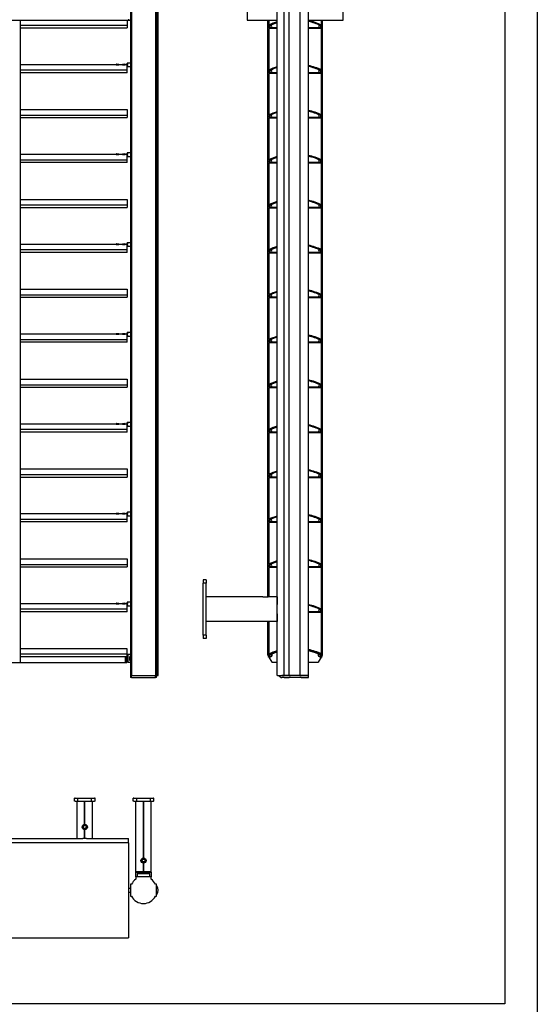
# Model space of a CAD drawing. Units: millimetres. Extents: x -22 to 253052, y -3817 to 3265.
# Drawn here: x 3733 to 4528, y -2580 to -1068 of the extents above; entities that cross this region are included whole.
import ezdxf

# ---------------------------------------------------------------- set-up
doc = ezdxf.new("R2010")
doc.units = ezdxf.units.MM
doc.header["$LTSCALE"] = 5
doc.layers.add('SLT_tabelka', color=20, linetype='Continuous')
doc.layers.add('system', color=120, linetype='Continuous', lineweight=25)

msp = doc.modelspace()

# ---------------------------------------------------------------- linework, layer by layer
at = {"layer": 'SLT_tabelka'}
for points in [[(-21.68, 3264.88), (4528.32, 3264.88), (4528.32, -3816.89), (-21.68, -3816.89)], [(2528.32, -629.65), (4478.32, -629.65), (4478.32, -2579.65), (2528.32, -2579.65)]]:
    msp.add_lwpolyline(points, close=True, dxfattribs=at)
at = {"layer": 'system'}
for p, q in [((3903.37, -831.36), (3903.37, -2075.36)), ((3905.1, -831.36), (3905.1, -2075.36)), ((3941.94, -831.36), (3941.94, -2075.36)), ((3943.67, -831.36), (3943.67, -2075.36)), ((3945.97, -2075.36), (3945.97, -831.36)), ((4128.79, -2075.36), (4128.79, -831.36)), ((4139.69, -2075.36), (4139.69, -831.36)), ((4147.49, -2075.36), (4147.49, -831.36)), ((4163.39, -831.36), (4163.39, -2075.36)), ((4176.99, -2075.36), (4176.99, -831.36)), ((4229.99, -1068.86), (4229.99, -901.86)), ((4082.99, -992.15), (4082.99, -1068.86)), ((2896.67, -1068.86), (3900.37, -1068.86)), ((3734.19, -1068.86), (3734.19, -2043.9)), ((3898.52, -1068.86), (3898.52, -1076.58)), ((3900.37, -1067.1), (3900.37, -1068.86)), ((3900.37, -1068.86), (3903.37, -1068.86)), ((4082.99, -1068.86), (4128.79, -1068.86)), ((4114.49, -1954.74), (4114.49, -1068.86)), ((4115.99, -1068.86), (4115.99, -1076.27)), ((4176.99, -1068.86), (4229.99, -1068.86)), ((4196.99, -1076.27), (4196.99, -1068.86)), ((4198.49, -2043.9), (4198.49, -1068.86)), ((3734.19, -1076.58), (3898.52, -1076.58)), ((3734.19, -1080.4), (3898.52, -1080.4)), ((3898.52, -1076.58), (3898.52, -1080.4)), ((4115.99, -1080.4), (4115.99, -1077.38)), ((4128.79, -1080.4), (4115.99, -1080.4)), ((4115.99, -1081.4), (4115.99, -1145.27)), ((4128.79, -1081.4), (4115.99, -1081.4)), ((4120.09, -1077.19), (4119.75, -1077.45)), ((4196.99, -1080.4), (4176.99, -1080.4)), ((4196.99, -1081.4), (4176.99, -1081.4)), ((4193.23, -1077.45), (4192.89, -1077.19)), ((4196.99, -1077.38), (4196.99, -1080.4)), ((4196.99, -1145.27), (4196.99, -1081.4)), ((3881.52, -1137.08), (3734.19, -1137.08)), ((3898.52, -1145.58), (3734.19, -1145.58)), ((3881.52, -1136.58), (3881.52, -1137.08)), ((3881.52, -1137.08), (3885.52, -1137.08)), ((3882.02, -1136.08), (3885.02, -1136.08)), ((3882.07, -1137.08), (3882.07, -1137.08)), ((3884.97, -1137.08), (3884.97, -1137.08)), ((3885.52, -1136.58), (3885.52, -1137.08)), ((3891.52, -1137.08), (3885.52, -1137.08)), ((3891.52, -1136.58), (3891.52, -1137.08)), ((3891.52, -1137.08), (3895.52, -1137.08)), ((3892.02, -1136.08), (3895.02, -1136.08)), ((3892.07, -1137.08), (3892.07, -1137.08)), ((3894.97, -1137.08), (3894.97, -1137.08)), ((3895.52, -1136.58), (3895.52, -1137.08)), ((3898.52, -1137.08), (3895.52, -1137.08)), ((3898.52, -1136.63), (3898.52, -1134.88)), ((3898.52, -1136.63), (3898.52, -1137.1)), ((3898.52, -1145.58), (3898.52, -1137.1)), ((3898.52, -1149.4), (3898.52, -1145.58)), ((3903.37, -1134.58), (3898.82, -1134.58)), ((3898.82, -1134.58), (3898.82, -1136.63)), ((3898.82, -1137.28), (3898.82, -1136.63)), ((3898.82, -1138.53), (3898.82, -1137.28)), ((3898.82, -1138.53), (3898.82, -1140.58)), ((3903.37, -1140.58), (3898.82, -1140.58)), ((4115.99, -1149.4), (4115.99, -1146.38)), ((4119.75, -1146.45), (4120.09, -1146.19)), ((4192.89, -1146.19), (4193.23, -1146.45)), ((4196.99, -1146.38), (4196.99, -1149.4)), ((3898.52, -1149.4), (3734.19, -1149.4)), ((4128.79, -1149.4), (4115.99, -1149.4)), ((4115.99, -1150.4), (4115.99, -1214.27)), ((4128.79, -1150.4), (4115.99, -1150.4)), ((4196.99, -1149.4), (4176.99, -1149.4)), ((4196.99, -1150.4), (4176.99, -1150.4)), ((4196.99, -1214.27), (4196.99, -1150.4)), ((3734.19, -1206.08), (3898.52, -1206.08)), ((3898.52, -1206.08), (3898.52, -1214.58)), ((3734.19, -1214.58), (3898.52, -1214.58)), ((3734.19, -1218.4), (3898.52, -1218.4)), ((3898.52, -1214.58), (3898.52, -1218.4)), ((4115.99, -1218.4), (4115.99, -1215.38)), ((4128.79, -1218.4), (4115.99, -1218.4)), ((4115.99, -1219.4), (4115.99, -1283.27)), ((4128.79, -1219.4), (4115.99, -1219.4)), ((4120.09, -1215.19), (4119.75, -1215.45)), ((4196.99, -1218.4), (4176.99, -1218.4)), ((4196.99, -1219.4), (4176.99, -1219.4)), ((4193.23, -1215.45), (4192.89, -1215.19)), ((4196.99, -1215.38), (4196.99, -1218.4)), ((4196.99, -1283.27), (4196.99, -1219.4)), ((3881.52, -1275.08), (3734.19, -1275.08)), ((3898.52, -1283.58), (3734.19, -1283.58)), ((3881.52, -1274.58), (3881.52, -1275.08)), ((3881.52, -1275.08), (3885.52, -1275.08)), ((3882.02, -1274.08), (3885.02, -1274.08)), ((3882.07, -1275.08), (3882.07, -1275.08)), ((3884.97, -1275.08), (3884.97, -1275.08)), ((3885.52, -1274.58), (3885.52, -1275.08)), ((3891.52, -1275.08), (3885.52, -1275.08)), ((3891.52, -1274.58), (3891.52, -1275.08)), ((3891.52, -1275.08), (3895.52, -1275.08)), ((3892.02, -1274.08), (3895.02, -1274.08)), ((3892.07, -1275.08), (3892.07, -1275.08)), ((3894.97, -1275.08), (3894.97, -1275.08)), ((3895.52, -1274.58), (3895.52, -1275.08)), ((3898.52, -1275.08), (3895.52, -1275.08)), ((3898.52, -1274.63), (3898.52, -1272.88)), ((3898.52, -1274.63), (3898.52, -1275.1)), ((3898.52, -1283.58), (3898.52, -1275.1)), ((3898.52, -1287.4), (3898.52, -1283.58)), ((3903.37, -1272.58), (3898.82, -1272.58)), ((3898.82, -1272.58), (3898.82, -1274.63)), ((3898.82, -1275.28), (3898.82, -1274.63)), ((3898.82, -1276.53), (3898.82, -1275.28)), ((3898.82, -1276.53), (3898.82, -1277.26)), ((3898.82, -1278.11), (3898.82, -1277.26)), ((3898.82, -1278.11), (3898.82, -1278.58)), ((3903.37, -1278.58), (3898.82, -1278.58)), ((4115.99, -1287.4), (4115.99, -1284.38)), ((4119.75, -1284.45), (4120.09, -1284.19)), ((4192.89, -1284.19), (4193.23, -1284.45)), ((4196.99, -1284.38), (4196.99, -1287.4)), ((3898.52, -1287.4), (3734.19, -1287.4)), ((4128.79, -1287.4), (4115.99, -1287.4)), ((4115.99, -1288.4), (4115.99, -1352.27)), ((4128.79, -1288.4), (4115.99, -1288.4)), ((4196.99, -1287.4), (4176.99, -1287.4)), ((4196.99, -1288.4), (4176.99, -1288.4)), ((4196.99, -1352.27), (4196.99, -1288.4)), ((3734.19, -1344.08), (3898.52, -1344.08)), ((3898.52, -1344.08), (3898.52, -1352.58)), ((3734.19, -1352.58), (3898.52, -1352.58)), ((3734.19, -1356.4), (3898.52, -1356.4)), ((3898.52, -1352.58), (3898.52, -1356.4)), ((4115.99, -1356.4), (4115.99, -1353.38)), ((4128.79, -1356.4), (4115.99, -1356.4)), ((4115.99, -1357.4), (4115.99, -1421.27)), ((4128.79, -1357.4), (4115.99, -1357.4)), ((4120.09, -1353.19), (4119.75, -1353.45)), ((4196.99, -1356.4), (4176.99, -1356.4)), ((4196.99, -1357.4), (4176.99, -1357.4)), ((4193.23, -1353.45), (4192.89, -1353.19)), ((4196.99, -1353.38), (4196.99, -1356.4)), ((4196.99, -1421.27), (4196.99, -1357.4)), ((3881.52, -1413.08), (3734.19, -1413.08)), ((3881.52, -1412.58), (3881.52, -1413.08)), ((3881.52, -1413.08), (3885.52, -1413.08)), ((3882.02, -1412.08), (3885.02, -1412.08)), ((3882.07, -1413.08), (3882.07, -1413.08)), ((3884.97, -1413.08), (3884.97, -1413.08)), ((3885.52, -1412.58), (3885.52, -1413.08)), ((3891.52, -1413.08), (3885.52, -1413.08)), ((3891.52, -1412.58), (3891.52, -1413.08)), ((3891.52, -1413.08), (3895.52, -1413.08)), ((3892.02, -1412.08), (3895.02, -1412.08)), ((3892.07, -1413.08), (3892.07, -1413.08)), ((3894.97, -1413.08), (3894.97, -1413.08)), ((3895.52, -1412.58), (3895.52, -1413.08)), ((3898.52, -1413.08), (3895.52, -1413.08)), ((3898.52, -1412.63), (3898.52, -1410.88)), ((3898.52, -1412.63), (3898.52, -1413.1)), ((3898.52, -1421.58), (3898.52, -1413.1)), ((3903.37, -1410.58), (3898.82, -1410.58)), ((3898.82, -1410.58), (3898.82, -1412.63)), ((3898.82, -1413.28), (3898.82, -1412.63)), ((3898.82, -1414.53), (3898.82, -1413.28)), ((3898.82, -1414.53), (3898.82, -1415.26)), ((3898.82, -1416.11), (3898.82, -1415.26)), ((3898.82, -1416.11), (3898.82, -1416.58)), ((3903.37, -1416.58), (3898.82, -1416.58)), ((3898.52, -1421.58), (3734.19, -1421.58)), ((3898.52, -1425.4), (3734.19, -1425.4)), ((3898.52, -1425.4), (3898.52, -1421.58)), ((4115.99, -1425.4), (4115.99, -1422.38)), ((4128.79, -1425.4), (4115.99, -1425.4)), ((4115.99, -1426.4), (4115.99, -1490.27)), ((4128.79, -1426.4), (4115.99, -1426.4)), ((4119.75, -1422.45), (4120.09, -1422.19)), ((4196.99, -1425.4), (4176.99, -1425.4)), ((4196.99, -1426.4), (4176.99, -1426.4)), ((4192.89, -1422.19), (4193.23, -1422.45)), ((4196.99, -1422.38), (4196.99, -1425.4)), ((4196.99, -1490.27), (4196.99, -1426.4)), ((3734.19, -1482.08), (3898.52, -1482.08)), ((3734.19, -1490.58), (3898.52, -1490.58)), ((3734.19, -1494.4), (3898.52, -1494.4)), ((3898.52, -1482.08), (3898.52, -1490.58)), ((3898.52, -1490.58), (3898.52, -1494.4)), ((4115.99, -1494.4), (4115.99, -1491.38)), ((4128.79, -1494.4), (4115.99, -1494.4)), ((4115.99, -1495.4), (4115.99, -1559.27)), ((4128.79, -1495.4), (4115.99, -1495.4)), ((4120.09, -1491.19), (4119.75, -1491.45)), ((4196.99, -1494.4), (4176.99, -1494.4)), ((4196.99, -1495.4), (4176.99, -1495.4)), ((4193.23, -1491.45), (4192.89, -1491.19)), ((4196.99, -1491.38), (4196.99, -1494.4)), ((4196.99, -1559.27), (4196.99, -1495.4)), ((3881.52, -1551.08), (3734.19, -1551.08)), ((3881.52, -1550.58), (3881.52, -1551.08)), ((3881.52, -1551.08), (3885.52, -1551.08)), ((3882.02, -1550.08), (3885.02, -1550.08)), ((3882.07, -1551.08), (3882.07, -1551.08)), ((3884.97, -1551.08), (3884.97, -1551.08)), ((3885.52, -1550.58), (3885.52, -1551.08)), ((3891.52, -1551.08), (3885.52, -1551.08)), ((3891.52, -1550.58), (3891.52, -1551.08)), ((3891.52, -1551.08), (3895.52, -1551.08)), ((3892.02, -1550.08), (3895.02, -1550.08)), ((3892.07, -1551.08), (3892.07, -1551.08)), ((3894.97, -1551.08), (3894.97, -1551.08)), ((3895.52, -1550.58), (3895.52, -1551.08)), ((3898.52, -1551.08), (3895.52, -1551.08)), ((3898.52, -1550.63), (3898.52, -1548.88)), ((3898.52, -1550.63), (3898.52, -1551.1)), ((3898.52, -1559.58), (3898.52, -1551.1)), ((3903.37, -1548.58), (3898.82, -1548.58)), ((3898.82, -1548.58), (3898.82, -1550.63)), ((3898.82, -1551.28), (3898.82, -1550.63)), ((3898.82, -1552.53), (3898.82, -1551.28)), ((3898.82, -1552.53), (3898.82, -1553.26)), ((3898.82, -1554.11), (3898.82, -1553.26)), ((3898.82, -1554.11), (3898.82, -1554.58)), ((3903.37, -1554.58), (3898.82, -1554.58)), ((3898.52, -1559.58), (3734.19, -1559.58)), ((3898.52, -1563.4), (3734.19, -1563.4)), ((3898.52, -1563.4), (3898.52, -1559.58)), ((4115.99, -1563.4), (4115.99, -1560.38)), ((4128.79, -1563.4), (4115.99, -1563.4)), ((4115.99, -1564.4), (4115.99, -1628.27)), ((4128.79, -1564.4), (4115.99, -1564.4)), ((4119.75, -1560.45), (4120.09, -1560.19)), ((4196.99, -1563.4), (4176.99, -1563.4)), ((4196.99, -1564.4), (4176.99, -1564.4)), ((4192.89, -1560.19), (4193.23, -1560.45)), ((4196.99, -1560.38), (4196.99, -1563.4)), ((4196.99, -1628.27), (4196.99, -1564.4)), ((3734.19, -1620.08), (3898.52, -1620.08)), ((3734.19, -1628.58), (3898.52, -1628.58)), ((3734.19, -1632.4), (3898.52, -1632.4)), ((3898.52, -1620.08), (3898.52, -1628.58)), ((3898.52, -1628.58), (3898.52, -1632.4)), ((4115.99, -1632.4), (4115.99, -1629.38)), ((4128.79, -1632.4), (4115.99, -1632.4)), ((4120.09, -1629.19), (4119.75, -1629.45)), ((4196.99, -1632.4), (4176.99, -1632.4)), ((4193.23, -1629.45), (4192.89, -1629.19)), ((4196.99, -1629.38), (4196.99, -1632.4)), ((4115.99, -1633.4), (4115.99, -1697.27)), ((4128.79, -1633.4), (4115.99, -1633.4)), ((4196.99, -1633.4), (4176.99, -1633.4)), ((4196.99, -1697.27), (4196.99, -1633.4)), ((3881.52, -1689.08), (3734.19, -1689.08)), ((3881.52, -1688.58), (3881.52, -1689.08)), ((3881.52, -1689.08), (3885.52, -1689.08)), ((3882.02, -1688.08), (3885.02, -1688.08)), ((3882.07, -1689.08), (3882.07, -1689.08)), ((3884.97, -1689.08), (3884.97, -1689.08)), ((3885.52, -1688.58), (3885.52, -1689.08)), ((3891.52, -1689.08), (3885.52, -1689.08)), ((3891.52, -1688.58), (3891.52, -1689.08)), ((3891.52, -1689.08), (3895.52, -1689.08)), ((3892.02, -1688.08), (3895.02, -1688.08)), ((3892.07, -1689.08), (3892.07, -1689.08)), ((3894.97, -1689.08), (3894.97, -1689.08)), ((3895.52, -1688.58), (3895.52, -1689.08)), ((3898.52, -1689.08), (3895.52, -1689.08)), ((3898.52, -1688.63), (3898.52, -1686.88)), ((3898.52, -1688.63), (3898.52, -1689.1)), ((3898.52, -1697.58), (3898.52, -1689.1)), ((3903.37, -1686.58), (3898.82, -1686.58)), ((3898.82, -1686.58), (3898.82, -1688.63)), ((3898.82, -1689.28), (3898.82, -1688.63)), ((3898.82, -1690.53), (3898.82, -1689.28)), ((3898.82, -1690.53), (3898.82, -1691.26)), ((3898.82, -1692.11), (3898.82, -1691.26)), ((3898.82, -1692.11), (3898.82, -1692.58)), ((3903.37, -1692.58), (3898.82, -1692.58)), ((3898.52, -1697.58), (3734.19, -1697.58)), ((3898.52, -1701.4), (3734.19, -1701.4)), ((3898.52, -1701.4), (3898.52, -1697.58)), ((4115.99, -1701.4), (4115.99, -1698.38)), ((4128.79, -1701.4), (4115.99, -1701.4)), ((4115.99, -1702.4), (4115.99, -1766.27)), ((4128.79, -1702.4), (4115.99, -1702.4)), ((4119.75, -1698.45), (4120.09, -1698.19)), ((4196.99, -1701.4), (4176.99, -1701.4)), ((4196.99, -1702.4), (4176.99, -1702.4)), ((4192.89, -1698.19), (4193.23, -1698.45)), ((4196.99, -1698.38), (4196.99, -1701.4)), ((4196.99, -1766.27), (4196.99, -1702.4)), ((3734.19, -1758.08), (3898.52, -1758.08)), ((3734.19, -1766.58), (3898.52, -1766.58)), ((3898.52, -1758.08), (3898.52, -1766.58)), ((3898.52, -1766.58), (3898.52, -1770.4)), ((4115.99, -1770.4), (4115.99, -1767.38)), ((4120.09, -1767.19), (4119.75, -1767.45)), ((4193.23, -1767.45), (4192.89, -1767.19)), ((4196.99, -1767.38), (4196.99, -1770.4)), ((3734.19, -1770.4), (3898.52, -1770.4)), ((4128.79, -1770.4), (4115.99, -1770.4)), ((4115.99, -1771.4), (4115.99, -1835.27)), ((4128.79, -1771.4), (4115.99, -1771.4)), ((4196.99, -1770.4), (4176.99, -1770.4)), ((4196.99, -1771.4), (4176.99, -1771.4)), ((4196.99, -1835.27), (4196.99, -1771.4)), ((3881.52, -1827.08), (3734.19, -1827.08)), ((3881.52, -1826.58), (3881.52, -1827.08)), ((3881.52, -1827.08), (3885.52, -1827.08)), ((3882.02, -1826.08), (3885.02, -1826.08)), ((3882.07, -1827.08), (3882.07, -1827.08)), ((3885.52, -1826.58), (3885.52, -1827.08)), ((3891.52, -1827.08), (3885.52, -1827.08)), ((3891.52, -1826.58), (3891.52, -1827.08)), ((3891.52, -1827.08), (3895.52, -1827.08)), ((3892.02, -1826.08), (3895.02, -1826.08)), ((3892.07, -1827.08), (3892.07, -1827.08)), ((3894.97, -1827.08), (3894.97, -1827.08)), ((3895.52, -1826.58), (3895.52, -1827.08)), ((3898.52, -1827.08), (3895.52, -1827.08)), ((3898.52, -1826.63), (3898.52, -1824.88)), ((3898.52, -1826.63), (3898.52, -1827.1)), ((3898.52, -1835.58), (3898.52, -1827.1)), ((3903.37, -1824.58), (3898.82, -1824.58)), ((3898.82, -1824.58), (3898.82, -1826.63)), ((3898.82, -1827.28), (3898.82, -1826.63)), ((3898.82, -1828.53), (3898.82, -1827.28)), ((3898.82, -1828.53), (3898.82, -1829.26)), ((3898.82, -1830.11), (3898.82, -1829.26)), ((3898.52, -1835.58), (3734.19, -1835.58)), ((3898.52, -1839.4), (3734.19, -1839.4)), ((3898.52, -1839.4), (3898.52, -1835.58)), ((3898.82, -1830.11), (3898.82, -1830.58)), ((3903.37, -1830.58), (3898.82, -1830.58)), ((4115.99, -1839.4), (4115.99, -1836.38)), ((4128.79, -1839.4), (4115.99, -1839.4)), ((4115.99, -1840.4), (4115.99, -1904.27)), ((4128.79, -1840.4), (4115.99, -1840.4)), ((4119.75, -1836.45), (4120.09, -1836.19)), ((4196.99, -1839.4), (4176.99, -1839.4)), ((4196.99, -1840.4), (4176.99, -1840.4)), ((4192.89, -1836.19), (4193.23, -1836.45)), ((4196.99, -1836.38), (4196.99, -1839.4)), ((4196.99, -1904.27), (4196.99, -1840.4)), ((3734.19, -1896.08), (3898.52, -1896.08)), ((3734.19, -1904.58), (3898.52, -1904.58)), ((3898.52, -1896.08), (3898.52, -1904.58)), ((3898.52, -1904.58), (3898.52, -1908.4)), ((4115.99, -1908.4), (4115.99, -1905.38)), ((4120.09, -1905.19), (4119.75, -1905.45)), ((4193.23, -1905.45), (4192.89, -1905.19)), ((4196.99, -1905.38), (4196.99, -1908.4)), ((3734.19, -1908.4), (3898.52, -1908.4)), ((4128.79, -1908.4), (4115.99, -1908.4)), ((4115.99, -1909.4), (4115.99, -1954.56)), ((4128.79, -1909.4), (4115.99, -1909.4)), ((4196.99, -1908.4), (4176.99, -1908.4)), ((4196.99, -1909.4), (4176.99, -1909.4)), ((4196.99, -1973.27), (4196.99, -1909.4)), ((4014.99, -1928.36), (4014.99, -1933.36)), ((4019.99, -1928.36), (4014.99, -1928.36)), ((4014.99, -2013.36), (4014.99, -1933.36)), ((4019.99, -1933.36), (4014.99, -1933.36)), ((4019.99, -1928.36), (4019.99, -1933.36)), ((4019.99, -2013.36), (4019.99, -1933.36)), ((3881.52, -1965.08), (3734.19, -1965.08)), ((3881.52, -1964.58), (3881.52, -1965.08)), ((3881.52, -1965.08), (3885.52, -1965.08)), ((3882.02, -1964.08), (3885.02, -1964.08)), ((3882.07, -1965.08), (3882.07, -1965.08)), ((3884.97, -1965.08), (3884.97, -1965.08)), ((3885.52, -1964.58), (3885.52, -1965.08)), ((3891.52, -1965.08), (3885.52, -1965.08)), ((3891.52, -1964.58), (3891.52, -1965.08)), ((3891.52, -1965.08), (3895.52, -1965.08)), ((3892.02, -1964.08), (3895.02, -1964.08)), ((3892.07, -1965.08), (3892.07, -1965.08)), ((3894.97, -1965.08), (3894.97, -1965.08)), ((3895.52, -1964.58), (3895.52, -1965.08)), ((3898.52, -1965.08), (3895.52, -1965.08)), ((3898.52, -1964.63), (3898.52, -1962.88)), ((3898.52, -1964.63), (3898.52, -1965.1)), ((3898.52, -1973.58), (3898.52, -1965.1)), ((3903.37, -1962.58), (3898.82, -1962.58)), ((3898.82, -1962.58), (3898.82, -1964.63)), ((3898.82, -1965.28), (3898.82, -1964.63)), ((3898.82, -1966.53), (3898.82, -1965.28)), ((4107.07, -1954.56), (4019.99, -1954.56)), ((4107.07, -1954.56), (4115.07, -1954.56)), ((4128.59, -1954.56), (4115.07, -1954.56)), ((4128.59, -1954.56), (4128.59, -1966.31)), ((3898.52, -1973.58), (3734.19, -1973.58)), ((3898.52, -1977.4), (3734.19, -1977.4)), ((3898.52, -1977.4), (3898.52, -1973.58)), ((3898.82, -1966.53), (3898.82, -1967.26)), ((3898.82, -1968.11), (3898.82, -1967.26)), ((3898.82, -1968.11), (3898.82, -1968.58)), ((3903.37, -1968.58), (3898.82, -1968.58)), ((4128.59, -1980.41), (4128.59, -1966.31)), ((4128.79, -1977.4), (4128.59, -1977.4)), ((4128.79, -1978.4), (4128.59, -1978.4)), ((4128.59, -1980.41), (4128.59, -1992.15)), ((4196.99, -1977.4), (4176.99, -1977.4)), ((4196.99, -1978.4), (4176.99, -1978.4)), ((4192.89, -1974.19), (4193.23, -1974.45)), ((4196.99, -1974.38), (4196.99, -1977.4)), ((4196.99, -2042.27), (4196.99, -1978.4)), ((4128.59, -1992.15), (4019.99, -1992.15)), ((4114.49, -2043.9), (4114.49, -1992.15)), ((4115.99, -1992.15), (4115.99, -2042.27)), ((4014.99, -2013.36), (4014.99, -2018.36)), ((4019.99, -2013.36), (4014.99, -2013.36)), ((4019.99, -2018.36), (4014.99, -2018.36)), ((4019.99, -2013.36), (4019.99, -2018.36)), ((3882.02, -2034.08), (3734.19, -2034.08)), ((3892.02, -2034.08), (3885.02, -2034.08)), ((3898.52, -2034.08), (3895.02, -2034.08)), ((3898.52, -2042.58), (3898.52, -2034.08)), ((2901.02, -2055.06), (3896.02, -2055.06)), ((3898.52, -2042.58), (3734.19, -2042.58)), ((3734.19, -2043.9), (3734.19, -2055.06)), ((3896.02, -2046.4), (3734.19, -2046.4)), ((3896.02, -2046.4), (3896.02, -2047.04)), ((3898.52, -2046.4), (3896.02, -2046.4)), ((3896.02, -2054.81), (3896.02, -2047.04)), ((3898.02, -2047.21), (3896.02, -2047.21)), ((3896.02, -2047.21), (3896.02, -2054.81)), ((3896.02, -2054.81), (3896.02, -2055.06)), ((3896.02, -2055.06), (3896.02, -2054.81)), ((3896.02, -2055.06), (3898.02, -2055.06)), ((3898.02, -2046.46), (3898.02, -2046.4)), ((3899.52, -2046.41), (3898.02, -2046.41)), ((3898.02, -2046.46), (3898.02, -2047.21)), ((3898.02, -2054.81), (3898.02, -2047.21)), ((3899.52, -2051.71), (3898.02, -2051.71)), ((3898.02, -2054.81), (3898.02, -2055.06)), ((3898.52, -2046.4), (3898.52, -2042.58)), ((3899.52, -2043.7), (3899.52, -2043.06)), ((3903.37, -2043.06), (3899.52, -2043.06)), ((3899.52, -2043.7), (3899.52, -2054.41)), ((3899.52, -2055.06), (3899.52, -2054.41)), ((3903.37, -2055.06), (3899.52, -2055.06)), ((3902.52, -2052.26), (3902.52, -2045.86)), ((3903.37, -2045.86), (3902.52, -2045.86)), ((3903.37, -2052.26), (3902.52, -2052.26)), ((4115.99, -2043.38), (4115.99, -2044.4)), ((4121.03, -2054.81), (4116.64, -2047.21)), ((4117.07, -2046.46), (4118.39, -2046.46)), ((4119.75, -2043.45), (4120.09, -2043.19)), ((4121.39, -2043.46), (4121.39, -2042.47)), ((4128.79, -2055.06), (4121.46, -2055.06)), ((4191.52, -2055.06), (4176.99, -2055.06)), ((4191.59, -2042.47), (4191.59, -2043.46)), ((4196.34, -2047.21), (4191.95, -2054.81)), ((4192.89, -2043.19), (4193.23, -2043.45)), ((4194.59, -2046.46), (4195.9, -2046.46)), ((4196.99, -2044.4), (4196.99, -2043.38)), ((3903.37, -2075.36), (3903.57, -2075.36)), ((3903.37, -2075.36), (3903.57, -2075.36)), ((3903.37, -2075.36), (3903.37, -2078.36)), ((3903.57, -2078.36), (3903.37, -2078.36)), ((3904.97, -2075.36), (3903.57, -2075.36)), ((3904.97, -2075.36), (3903.57, -2075.36)), ((3904.97, -2078.36), (3903.57, -2078.36)), ((3905.15, -2075.36), (3904.97, -2075.36)), ((3904.97, -2078.36), (3905.15, -2078.36)), ((3905.15, -2075.36), (3941.88, -2075.36)), ((3905.15, -2078.36), (3905.15, -2075.36)), ((3905.15, -2075.36), (3941.88, -2075.36)), ((3905.15, -2078.36), (3941.88, -2078.36)), ((3942.06, -2075.36), (3941.88, -2075.36)), ((3941.88, -2078.36), (3942.06, -2078.36)), ((3943.47, -2075.36), (3942.06, -2075.36)), ((3942.06, -2078.36), (3942.06, -2075.36)), ((3943.47, -2075.36), (3942.06, -2075.36)), ((3943.47, -2078.36), (3942.06, -2078.36)), ((3943.47, -2075.36), (3943.67, -2075.36)), ((3943.47, -2075.36), (3943.67, -2075.36)), ((3943.67, -2078.36), (3943.47, -2078.36)), ((3943.67, -2078.36), (3943.67, -2075.36)), ((3943.67, -2075.36), (3944.04, -2075.36)), ((3944.04, -2075.36), (3945.97, -2075.36)), ((4129.1, -2075.36), (4128.79, -2075.36)), ((4128.79, -2075.36), (4128.79, -2075.36)), ((4128.79, -2075.36), (4128.79, -2075.36)), ((4129.1, -2075.36), (4139.59, -2075.36)), ((4136.19, -2078.36), (4135.99, -2078.36)), ((4139.59, -2075.36), (4136.19, -2075.36)), ((4139.59, -2078.36), (4136.19, -2078.36)), ((4139.75, -2075.36), (4139.59, -2075.36)), ((4139.59, -2078.36), (4139.75, -2078.36)), ((4147.38, -2075.36), (4139.75, -2075.36)), ((4139.75, -2075.36), (4147.38, -2075.36)), ((4139.75, -2078.36), (4147.38, -2078.36)), ((4147.49, -2075.36), (4147.38, -2075.36)), ((4147.38, -2078.36), (4147.49, -2078.36)), ((4147.69, -2075.36), (4147.49, -2075.36)), ((4147.49, -2075.36), (4147.69, -2075.36)), ((4147.69, -2078.36), (4147.49, -2078.36)), ((4147.69, -2075.36), (4149.49, -2075.36)), ((4149.49, -2075.36), (4147.69, -2075.36)), ((4165.29, -2078.36), (4147.69, -2078.36)), ((4149.59, -2075.36), (4149.49, -2075.36)), ((4163.39, -2075.36), (4149.59, -2075.36)), ((4163.49, -2075.36), (4163.39, -2075.36)), ((4163.49, -2075.36), (4165.29, -2075.36)), ((4165.29, -2075.36), (4163.49, -2075.36)), ((4165.49, -2075.36), (4165.29, -2075.36)), ((4165.29, -2075.36), (4165.49, -2075.36)), ((4165.49, -2078.36), (4165.29, -2078.36)), ((4165.6, -2075.36), (4165.49, -2075.36)), ((4165.49, -2078.36), (4165.6, -2078.36)), ((4176.99, -2075.36), (4165.6, -2075.36)), ((4165.6, -2075.36), (4176.99, -2075.36)), ((4165.6, -2078.36), (4176.99, -2078.36)), ((4176.99, -2078.36), (4176.99, -2075.36)), ((3818.37, -2263.46), (3817.37, -2263.46)), ((3817.37, -2268.46), (3817.37, -2263.46)), ((3818.37, -2263.46), (3848.37, -2263.46)), ((3849.37, -2263.46), (3848.37, -2263.46)), ((3849.37, -2268.46), (3849.37, -2263.46)), ((3908.67, -2263.46), (3907.67, -2263.46)), ((3907.67, -2268.46), (3907.67, -2263.46)), ((3908.67, -2263.46), (3938.67, -2263.46)), ((3939.67, -2263.46), (3938.67, -2263.46)), ((3939.67, -2268.46), (3939.67, -2263.46)), ((3818.37, -2268.46), (3817.37, -2268.46)), ((3818.37, -2268.46), (3848.37, -2268.46)), ((3821.62, -2325.46), (3821.62, -2268.46)), ((3833.07, -2303.96), (3833.07, -2268.46)), ((3833.37, -2303.95), (3833.37, -2268.46)), ((3833.66, -2303.96), (3833.66, -2268.46)), ((3845.12, -2325.46), (3845.12, -2268.46)), ((3849.37, -2268.46), (3848.37, -2268.46)), ((3908.67, -2268.46), (3907.67, -2268.46)), ((3908.67, -2268.46), (3938.67, -2268.46)), ((3911.92, -2377.06), (3911.92, -2268.46)), ((3923.37, -2355.56), (3923.37, -2268.46)), ((3923.67, -2355.55), (3923.67, -2268.46)), ((3923.96, -2355.56), (3923.96, -2268.46)), ((3935.42, -2377.06), (3935.42, -2268.46)), ((3939.67, -2268.46), (3938.67, -2268.46)), ((3831.08, -2307.61), (3832.52, -2305.8)), ((3831.93, -2309.75), (3831.08, -2307.61)), ((3834.21, -2310.1), (3831.93, -2309.75)), ((3832.52, -2305.8), (3834.8, -2306.14)), ((3833.07, -2325.46), (3833.07, -2311.94)), ((3833.37, -2325.46), (3833.37, -2311.95)), ((3833.66, -2325.46), (3833.66, -2311.94)), ((3835.65, -2308.29), (3834.21, -2310.1)), ((3834.8, -2306.14), (3835.65, -2308.29)), ((2966.27, -2325.46), (3830.46, -2325.46)), ((3836.27, -2325.46), (3830.46, -2325.46)), ((3836.27, -2325.46), (3900.37, -2325.46)), ((3900.37, -2325.46), (3900.37, -2325.56)), ((3900.37, -2331.97), (3900.37, -2325.56)), ((2896.67, -2331.97), (3900.37, -2331.97)), ((3900.37, -2332.07), (3900.37, -2331.97)), ((3900.37, -2332.07), (3900.37, -2477.96)), ((3921.38, -2359.21), (3922.82, -2357.4)), ((3922.82, -2357.4), (3925.1, -2357.74)), ((3925.1, -2357.74), (3925.95, -2359.89)), ((3922.23, -2361.35), (3921.38, -2359.21)), ((3924.51, -2361.7), (3922.23, -2361.35)), ((3923.37, -2377.06), (3923.37, -2363.54)), ((3923.67, -2377.06), (3923.67, -2363.55)), ((3923.96, -2377.06), (3923.96, -2363.54)), ((3925.95, -2359.89), (3924.51, -2361.7)), ((3911.77, -2384.66), (3911.77, -2377.57)), ((3911.77, -2384.66), (3911.77, -2388.06)), ((3935.42, -2377.06), (3911.92, -2377.06)), ((3914.22, -2384.46), (3911.97, -2384.46)), ((3912.09, -2377.26), (3918.74, -2377.26)), ((3913.79, -2379.26), (3913.79, -2383.26)), ((3918.74, -2379.26), (3913.79, -2379.26)), ((3913.79, -2383.26), (3914.22, -2383.26)), ((3914.22, -2379.46), (3932.82, -2379.46)), ((3914.22, -2384.46), (3914.22, -2379.46)), ((3932.82, -2384.46), (3914.22, -2384.46)), ((3919.02, -2377.56), (3919.02, -2378.96)), ((3919.67, -2377.06), (3919.67, -2379.46)), ((3921.51, -2377.46), (3921.02, -2377.95)), ((3921.02, -2379.46), (3921.02, -2377.95)), ((3921.51, -2377.46), (3925.53, -2377.46)), ((3925.53, -2377.46), (3926.02, -2377.95)), ((3926.02, -2379.46), (3926.02, -2377.95)), ((3927.67, -2377.06), (3927.67, -2379.46)), ((3928.02, -2378.96), (3928.02, -2377.56)), ((3928.34, -2377.26), (3934.99, -2377.26)), ((3933.29, -2379.26), (3928.34, -2379.26)), ((3932.82, -2379.46), (3932.82, -2384.46)), ((3932.82, -2383.26), (3933.29, -2383.26)), ((3935.07, -2384.46), (3932.82, -2384.46)), ((3933.29, -2383.26), (3933.29, -2379.26)), ((3935.27, -2377.57), (3935.27, -2384.66)), ((3935.27, -2388.06), (3935.27, -2384.66)), ((3900.37, -2401.96), (3903.37, -2401.96)), ((3903.37, -2396.16), (3903.37, -2396.16)), ((3903.37, -2396.16), (3903.37, -2413.76)), ((3903.57, -2395.96), (3904.98, -2395.96)), ((3904.97, -2395.96), (3903.57, -2395.96)), ((3943.47, -2395.96), (3942.06, -2395.96)), ((3943.67, -2413.76), (3943.67, -2396.16)), ((3900.37, -2407.96), (3903.37, -2407.96)), ((3903.57, -2413.96), (3904.97, -2413.96)), ((3942.06, -2413.96), (3943.47, -2413.96)), ((2896.67, -2477.96), (3900.37, -2477.96))]:
    msp.add_line(p, q, dxfattribs=at)
at = {"layer": 'system', "ltscale": 12.088975}
for p, q in [((3822.97, -2268.46), (3822.97, -2263.46)), ((3843.77, -2268.46), (3843.77, -2263.46)), ((3913.27, -2268.46), (3913.27, -2263.46)), ((3934.07, -2268.46), (3934.07, -2263.46))]:
    msp.add_line(p, q, dxfattribs=at)
at = {"layer": 'system'}
for centre, radius in [((3833.37, -2307.95), 4), ((3833.37, -2307.95), 3.23), ((3923.67, -2359.55), 4), ((3923.67, -2359.55), 3.23)]:
    msp.add_circle(centre, radius, dxfattribs=at)
for centre, radius, start, end in [((4156.49, -1161.1), 94, 107.13908, 115.52158), ((4156.49, -1161.08), 93, 107.32917, 114.68205), ((4156.49, -1161.08), 92.58, 107.41029, 114.68205), ((4156.49, -1161.1), 94, 64.47842, 77.40341), ((4156.49, -1161.08), 93, 65.31795, 77.2657), ((4156.49, -1161.08), 92.58, 65.31795, 77.20696), ((4156.49, -1161.1), 93, 114.8179, 115.81609), ((4118.49, -1078.4), 2, 114.68205, 37), ((4118.49, -1078.4), 1.58, 114.68205, 37), ((4194.49, -1078.4), 2, 143, 65.31795), ((4194.49, -1078.4), 1.58, 143, 65.31795), ((4156.49, -1161.1), 93, 64.18391, 65.1821), ((3882.02, -1136.58), 0.5, 90, 180), ((3885.02, -1136.58), 0.5, 0, 90), ((3892.02, -1136.58), 0.5, 90, 180), ((3895.02, -1136.58), 0.5, 0, 90), ((3898.82, -1134.88), 0.3, 90, 180), ((3898.82, -1140.28), 0.3, 180, 270), ((4156.49, -1230.1), 94, 107.13908, 115.52158), ((4156.49, -1230.1), 93, 114.8179, 115.81609), ((4118.49, -1147.4), 2, 114.68205, 37), ((4118.49, -1147.4), 1.58, 114.68205, 37), ((4156.49, -1230.08), 93, 107.32917, 114.68205), ((4156.49, -1230.08), 92.58, 107.41029, 114.68205), ((4156.49, -1230.1), 94, 64.47842, 77.40341), ((4156.49, -1230.08), 93, 65.31795, 77.2657), ((4156.49, -1230.08), 92.58, 65.31795, 77.20696), ((4194.49, -1147.4), 2, 143, 65.31795), ((4194.49, -1147.4), 1.58, 143, 65.31795), ((4156.49, -1230.1), 93, 64.18391, 65.1821), ((4156.49, -1299.1), 94, 107.13908, 115.52158), ((4156.49, -1299.1), 94, 64.47842, 77.40341), ((4156.49, -1299.08), 93, 65.31795, 77.2657), ((4156.49, -1299.08), 92.58, 65.31795, 77.20696), ((4156.49, -1299.1), 93, 114.8179, 115.81609), ((4118.49, -1216.4), 2, 114.68205, 37), ((4118.49, -1216.4), 1.58, 114.68205, 37), ((4156.49, -1299.08), 93, 107.32917, 114.68205), ((4156.49, -1299.08), 92.58, 107.41029, 114.68205), ((4194.49, -1216.4), 2, 143, 65.31795), ((4194.49, -1216.4), 1.58, 143, 65.31795), ((4156.49, -1299.1), 93, 64.18391, 65.1821), ((3882.02, -1274.58), 0.5, 90, 180), ((3885.02, -1274.58), 0.5, 0, 90), ((3892.02, -1274.58), 0.5, 90, 180), ((3895.02, -1274.58), 0.5, 0, 90), ((3898.82, -1272.88), 0.3, 90, 180), ((3898.82, -1278.28), 0.3, 180, 270), ((4156.49, -1368.1), 94, 107.13908, 115.52158), ((4156.49, -1368.1), 93, 114.8179, 115.81609), ((4118.49, -1285.4), 2, 114.68205, 37), ((4118.49, -1285.4), 1.58, 114.68205, 37), ((4156.49, -1368.08), 93, 107.32917, 114.68205), ((4156.49, -1368.08), 92.58, 107.41029, 114.68205), ((4156.49, -1368.1), 94, 64.47842, 77.40341), ((4156.49, -1368.08), 93, 65.31795, 77.2657), ((4156.49, -1368.08), 92.58, 65.31795, 77.20696), ((4194.49, -1285.4), 2, 143, 65.31795), ((4194.49, -1285.4), 1.58, 143, 65.31795), ((4156.49, -1368.1), 93, 64.18391, 65.1821), ((4156.49, -1437.1), 94, 64.47842, 77.40341), ((4156.49, -1437.1), 94, 107.13908, 115.52158), ((4156.49, -1437.1), 93, 114.8179, 115.81609), ((4118.49, -1354.4), 2, 114.68205, 37), ((4118.49, -1354.4), 1.58, 114.68205, 37), ((4156.49, -1437.08), 93, 107.32917, 114.68205), ((4156.49, -1437.08), 92.58, 107.41029, 114.68205), ((4156.49, -1437.08), 93, 65.31795, 77.2657), ((4156.49, -1437.08), 92.58, 65.31795, 77.20696), ((4194.49, -1354.4), 2, 143, 65.31795), ((4194.49, -1354.4), 1.58, 143, 65.31795), ((4156.49, -1437.1), 93, 64.18391, 65.1821), ((3882.02, -1412.58), 0.5, 90, 180), ((3885.02, -1412.58), 0.5, 0, 90), ((3892.02, -1412.58), 0.5, 90, 180), ((3895.02, -1412.58), 0.5, 0, 90), ((3898.82, -1410.88), 0.3, 90, 180), ((3898.82, -1416.28), 0.3, 180, 270), ((4156.49, -1506.1), 94, 107.13908, 115.52158), ((4156.49, -1506.08), 93, 107.32917, 114.68205), ((4156.49, -1506.08), 92.58, 107.41029, 114.68205), ((4156.49, -1506.1), 94, 64.47842, 77.40341), ((4156.49, -1506.08), 93, 65.31795, 77.2657), ((4156.49, -1506.08), 92.58, 65.31795, 77.20696), ((4156.49, -1506.1), 93, 114.8179, 115.81609), ((4118.49, -1423.4), 2, 114.68205, 37), ((4118.49, -1423.4), 1.58, 114.68205, 37), ((4194.49, -1423.4), 2, 143, 65.31795), ((4194.49, -1423.4), 1.58, 143, 65.31795), ((4156.49, -1506.1), 93, 64.18391, 65.1821), ((4156.49, -1575.1), 94, 107.13908, 115.52158), ((4156.49, -1575.1), 93, 114.8179, 115.81609), ((4118.49, -1492.4), 2, 114.68205, 37), ((4118.49, -1492.4), 1.58, 114.68205, 37), ((4156.49, -1575.08), 93, 107.32917, 114.68205), ((4156.49, -1575.08), 92.58, 107.41029, 114.68205), ((4156.49, -1575.1), 94, 64.47842, 77.40341), ((4156.49, -1575.08), 93, 65.31795, 77.2657), ((4156.49, -1575.08), 92.58, 65.31795, 77.20696), ((4194.49, -1492.4), 2, 143, 65.31795), ((4194.49, -1492.4), 1.58, 143, 65.31795), ((4156.49, -1575.1), 93, 64.18391, 65.1821), ((3882.02, -1550.58), 0.5, 90, 180), ((3885.02, -1550.58), 0.5, 0, 90), ((3892.02, -1550.58), 0.5, 90, 180), ((3895.02, -1550.58), 0.5, 0, 90), ((3898.82, -1548.88), 0.3, 90, 180), ((3898.82, -1554.28), 0.3, 180, 270), ((4156.49, -1644.1), 94, 107.13908, 115.52158), ((4156.49, -1644.08), 93, 107.32917, 114.68205), ((4156.49, -1644.08), 92.58, 107.41029, 114.68205), ((4156.49, -1644.1), 94, 64.47842, 77.40341), ((4156.49, -1644.08), 93, 65.31795, 77.2657), ((4156.49, -1644.08), 92.58, 65.31795, 77.20696), ((4156.49, -1644.1), 93, 114.8179, 115.81609), ((4118.49, -1561.4), 2, 114.68205, 37), ((4118.49, -1561.4), 1.58, 114.68205, 37), ((4194.49, -1561.4), 2, 143, 65.31795), ((4194.49, -1561.4), 1.58, 143, 65.31795), ((4156.49, -1644.1), 93, 64.18391, 65.1821), ((4156.49, -1713.1), 94, 107.13908, 115.52158), ((4156.49, -1713.1), 93, 114.8179, 115.81609), ((4118.49, -1630.4), 2, 114.68205, 37), ((4118.49, -1630.4), 1.58, 114.68205, 37), ((4156.49, -1713.08), 93, 107.32917, 114.68205), ((4156.49, -1713.08), 92.58, 107.41029, 114.68205), ((4156.49, -1713.1), 94, 64.47842, 77.40341), ((4156.49, -1713.08), 93, 65.31795, 77.2657), ((4156.49, -1713.08), 92.58, 65.31795, 77.20696), ((4194.49, -1630.4), 2, 143, 65.31795), ((4194.49, -1630.4), 1.58, 143, 65.31795), ((4156.49, -1713.1), 93, 64.18391, 65.1821), ((3882.02, -1688.58), 0.5, 90, 180), ((3885.02, -1688.58), 0.5, 0, 90), ((3892.02, -1688.58), 0.5, 90, 180), ((3895.02, -1688.58), 0.5, 0, 90), ((3898.82, -1686.88), 0.3, 90, 180), ((3898.82, -1692.28), 0.3, 180, 270), ((4156.49, -1782.1), 94, 107.13908, 115.52158), ((4156.49, -1782.08), 93, 107.32917, 114.68205), ((4156.49, -1782.08), 92.58, 107.41029, 114.68205), ((4156.49, -1782.1), 94, 64.47842, 77.40341), ((4156.49, -1782.08), 93, 65.31795, 77.2657), ((4156.49, -1782.08), 92.58, 65.31795, 77.20696), ((4156.49, -1782.1), 93, 114.8179, 115.81609), ((4118.49, -1699.4), 2, 114.68205, 37), ((4118.49, -1699.4), 1.58, 114.68205, 37), ((4194.49, -1699.4), 2, 143, 65.31795), ((4194.49, -1699.4), 1.58, 143, 65.31795), ((4156.49, -1782.1), 93, 64.18391, 65.1821), ((4156.49, -1851.1), 94, 107.13908, 115.52158), ((4156.49, -1851.1), 93, 114.8179, 115.81609), ((4118.49, -1768.4), 2, 114.68205, 37), ((4118.49, -1768.4), 1.58, 114.68205, 37), ((4156.49, -1851.08), 93, 107.32917, 114.68205), ((4156.49, -1851.08), 92.58, 107.41029, 114.68205), ((4156.49, -1851.1), 94, 64.47842, 77.40341), ((4156.49, -1851.08), 93, 65.31795, 77.2657), ((4156.49, -1851.08), 92.58, 65.31795, 77.20696), ((4194.49, -1768.4), 2, 143, 65.31795), ((4194.49, -1768.4), 1.58, 143, 65.31795), ((4156.49, -1851.1), 93, 64.18391, 65.1821), ((3882.02, -1826.58), 0.5, 90, 180), ((3885.02, -1826.58), 0.5, 0, 90), ((3892.02, -1826.58), 0.5, 90, 180), ((3895.02, -1826.58), 0.5, 0, 90), ((3898.82, -1824.88), 0.3, 90, 180), ((4156.49, -1920.1), 94, 64.47842, 77.40341), ((4156.49, -1920.08), 93, 65.31795, 77.2657), ((4156.49, -1920.08), 92.58, 65.31795, 77.20696), ((3898.82, -1830.28), 0.3, 180, 270), ((4156.49, -1920.1), 94, 107.13908, 115.52158), ((4156.49, -1920.1), 93, 114.8179, 115.81609), ((4118.49, -1837.4), 2, 114.68205, 37), ((4118.49, -1837.4), 1.58, 114.68205, 37), ((4156.49, -1920.08), 93, 107.32917, 114.68205), ((4156.49, -1920.08), 92.58, 107.41029, 114.68205), ((4194.49, -1837.4), 2, 143, 65.31795), ((4194.49, -1837.4), 1.58, 143, 65.31795), ((4156.49, -1920.1), 93, 64.18391, 65.1821), ((4156.49, -1989.1), 94, 107.13908, 115.52158), ((4156.49, -1989.1), 93, 114.8179, 115.81609), ((4118.49, -1906.4), 2, 114.68205, 37), ((4118.49, -1906.4), 1.58, 114.68205, 37), ((4156.49, -1989.08), 93, 107.32917, 114.68205), ((4156.49, -1989.08), 92.58, 107.41029, 114.68205), ((4156.49, -1989.1), 94, 64.47842, 77.40341), ((4156.49, -1989.08), 93, 65.31795, 77.2657), ((4156.49, -1989.08), 92.58, 65.31795, 77.20696), ((4194.49, -1906.4), 2, 143, 65.31795), ((4194.49, -1906.4), 1.58, 143, 65.31795), ((4156.49, -1989.1), 93, 64.18391, 65.1821), ((3882.02, -1964.58), 0.5, 90, 180), ((3885.02, -1964.58), 0.5, 0, 90), ((3892.02, -1964.58), 0.5, 90, 180), ((3895.02, -1964.58), 0.5, 0, 90), ((3898.82, -1962.88), 0.3, 90, 180), ((3898.82, -1968.28), 0.3, 180, 270), ((4156.49, -2058.1), 94, 107.13908, 107.26602), ((4156.49, -2058.08), 93, 107.32917, 107.4576), ((4156.49, -2058.08), 92.58, 107.41029, 107.53937), ((4156.49, -2058.1), 94, 64.47842, 77.40341), ((4156.49, -2058.08), 93, 65.31795, 77.2657), ((4156.49, -2058.08), 92.58, 65.31795, 77.20696), ((4194.49, -1975.4), 2, 143, 65.31795), ((4194.49, -1975.4), 1.58, 143, 65.31795), ((4156.49, -2058.1), 93, 64.18391, 65.1821), ((4156.49, -2127.1), 94, 107.13908, 115.52158), ((4156.49, -2127.08), 93, 107.32917, 114.68205), ((4156.49, -2127.08), 92.58, 107.41029, 114.68205), ((4156.49, -2128.26), 93, 107.32913, 111.96586), ((4156.49, -2127.1), 94, 64.47842, 77.40341), ((4156.49, -2127.08), 93, 65.31795, 77.2657), ((4156.49, -2127.08), 92.58, 65.31795, 77.20696), ((4156.49, -2128.26), 93, 68.03414, 77.26566), ((4117.99, -2043.9), 3.5, 180, 246.27516), ((4156.49, -2127.1), 93, 114.8179, 115.81609), ((4117.99, -2044.4), 2, 180, 277.18076), ((4118.49, -2044.4), 2, 114.68205, 37), ((4117.07, -2046.96), 0.5, 90, 210), ((4118.49, -2044.4), 1.58, 114.68205, 37), ((4118.39, -2043.46), 3, 270, 0), ((4121.46, -2054.56), 0.5, 210, 270), ((4121.89, -2042.47), 0.5, 111.96586, 180), ((4191.09, -2042.47), 0.5, 0, 68.03414), ((4191.52, -2054.56), 0.5, 270, 330), ((4194.59, -2043.46), 3, 180, 270), ((4194.49, -2044.4), 2, 143, 65.31795), ((4194.49, -2044.4), 1.58, 143, 65.31795), ((4194.99, -2044.4), 2, 262.81924, 0), ((4156.49, -2127.1), 93, 64.18391, 65.1821), ((4195.9, -2046.96), 0.5, 330, 90), ((4194.99, -2043.9), 3.5, 293.40805, 0), ((4135.99, -2073.36), 5, 203.57818, 270), ((3923.52, -2404.96), 20.5, 125.26049, 153.6122), ((3911.57, -2388.06), 0.2, 305.26049, 0), ((3912.07, -2377.56), 0.3, 85.16464, 181.64866), ((3911.97, -2384.66), 0.2, 90, 180), ((3918.72, -2377.56), 0.3, 0, 85.24271), ((3918.72, -2378.96), 0.3, 274.75729, 0), ((3928.32, -2377.56), 0.3, 85.24271, 180), ((3928.32, -2378.96), 0.3, 180, 274.75729), ((3934.97, -2377.56), 0.3, 358.35227, 85.17566), ((3935.07, -2384.66), 0.2, 0, 90), ((3935.47, -2388.06), 0.2, 180, 234.73951), ((3923.52, -2404.96), 20.5, 26.3878, 54.73951), ((3903.57, -2396.16), 0.2, 89.99968, 180), ((3903.57, -2396.16), 0.2, 90, 180), ((3904.97, -2395.76), 0.2, 270, 333.6122), ((3942.06, -2395.76), 0.2, 206.3878, 270), ((3943.47, -2396.16), 0.2, 0, 90), ((3943.87, -2398.16), 0.2, 31.22198, 180), ((3932.65, -2404.96), 13.32, 328.77802, 31.22198), ((3903.57, -2413.76), 0.2, 180, 270), ((3904.97, -2414.16), 0.2, 26.3878, 90), ((3923.52, -2404.96), 20.5, 206.3878, 333.6122), ((3942.06, -2414.16), 0.2, 90, 153.6122), ((3943.47, -2413.76), 0.2, 270, 0), ((3943.87, -2411.76), 0.2, 180, 328.77802)]:
    msp.add_arc(centre, radius, start, end, dxfattribs=at)
msp.add_open_spline([(3898.52, -1967.51), (3898.52, -1967.51), (3898.52, -1967.51), (3898.52, -1967.51)], degree=3, dxfattribs=at)
for points in [[(3885.02, -2034.08), (3885.02, -2034.08), (3884.98, -2034.08), (3884.83, -2034.08), (3884.71, -2034.09), (3884.44, -2034.09), (3884.28, -2034.09), (3883.91, -2034.09), (3883.7, -2034.09), (3883.52, -2034.09), (3883.33, -2034.09), (3883.13, -2034.09), (3882.76, -2034.09), (3882.59, -2034.09), (3882.32, -2034.09), (3882.21, -2034.08), (3882.05, -2034.08), (3882.02, -2034.08), (3882.02, -2034.08)], [(3895.02, -2034.08), (3895.02, -2034.08), (3894.98, -2034.08), (3894.83, -2034.08), (3894.71, -2034.09), (3894.44, -2034.09), (3894.28, -2034.09), (3893.91, -2034.09), (3893.7, -2034.09), (3893.52, -2034.09), (3893.33, -2034.09), (3893.13, -2034.09), (3892.76, -2034.09), (3892.59, -2034.09), (3892.32, -2034.09), (3892.21, -2034.08), (3892.05, -2034.08), (3892.02, -2034.08), (3892.02, -2034.08)]]:
    msp.add_open_spline(points, degree=3, knots=[0.67804866, 0.67804866, 0.67804866, 0.67804866, 0.73455272, 0.73455272, 0.79105677, 0.79105677, 0.84756083, 0.84756083, 0.90406488, 0.90406488, 0.90406488, 0.96056894, 0.96056894, 1.01707299, 1.01707299, 1.07357705, 1.07357705, 1.1300811, 1.1300811, 1.1300811, 1.1300811], dxfattribs=at)

doc.saveas('drawing.dxf')
